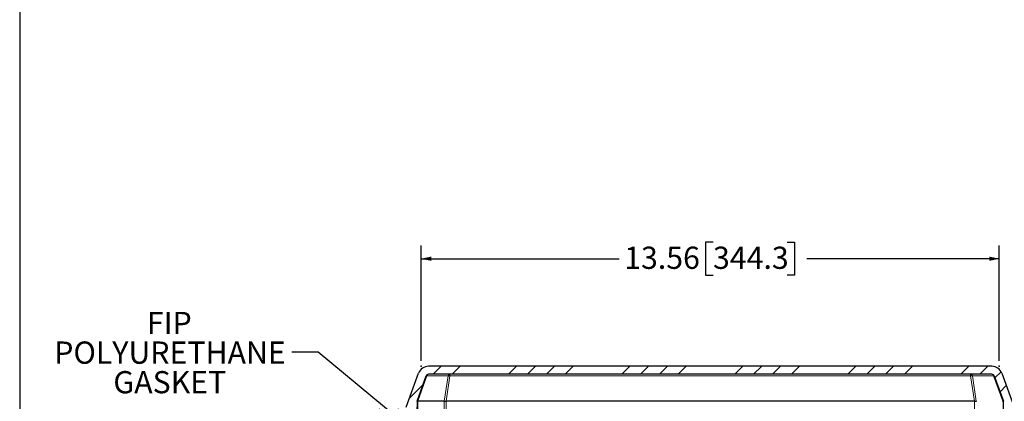
# Model space of a CAD drawing. Units: inches. Extents: x 1.3 to 84.2, y 1 to 53.5.
# Drawn here: x 1.3 to 24.4, y 17.4 to 26.4 of the extents above; entities that cross this region are included whole.
import ezdxf

# ---------------------------------------------------------------- set-up
doc = ezdxf.new("R2010")
doc.units = ezdxf.units.IN
doc.header["$LTSCALE"] = 2.5
doc.header["$MEASUREMENT"] = 0
doc.header["$PDSIZE"] = -1
doc.layers.add('BORDER', color=7, linetype='Continuous')
doc.layers.add('DIM', color=136, linetype='Continuous')
doc.styles.add('SLDTEXTSTYLE0', font='TXT', dxfattribs={"width": 0.605})
doc.dimstyles.new('SLDDIMSTYLE2', dxfattribs={"dimtxt": 0.505575, "dimasz": 0.235, "dimexe": 0, "dimexo": 0.0625, "dimgap": 0.126394, "dimtad": 0, "dimtih": 1, "dimtoh": 1, "dimrnd": 1e-09, "dimzin": 12, "dimdsep": 46, "dimtxsty": 'SLDTEXTSTYLE0', "dimsah": 1, "dimcen": 0.09, "dimadec": 0, "dimazin": 3, "dimtfac": 1, "dimtofl": 0, "dimtmove": 0, "dimatfit": 3, "dimfxl": 1, "dimfrac": 2, "dimtolj": 1, "dimtzin": 12, "dimarcsym": 0})
doc.dimstyles.new('SLDDIMSTYLE4', dxfattribs={"dimtxt": 0.18, "dimasz": 0.1, "dimexe": 0, "dimexo": 0.0625, "dimgap": 0, "dimtad": 0, "dimtih": 1, "dimtoh": 1, "dimdec": 0, "dimrnd": 1e-09, "dimzin": 0, "dimdsep": 46, "dimtxsty": 'Standard', "dimblk1": 'DOT', "dimblk2": 'DOT', "dimsah": 1, "dimcen": 0.09, "dimadec": 0, "dimazin": 0, "dimtfac": 0.1, "dimtdec": 0, "dimtofl": 0, "dimtmove": 0, "dimatfit": 3, "dimldrblk": 'DOT', "dimfxl": 1, "dimfrac": 2, "dimtolj": 1, "dimtzin": 0, "dimarcsym": 0})

# ---------------------------------------------------------------- blocks, each defined once
blk = doc.blocks.new('_D_10')
at = {"layer": 'DIM'}
for p, q in [((10.722, 18.389), (10.722, 21.098)), ((17.565, 21.173), (17.391, 21.173)), ((17.391, 21.173), (17.391, 20.397)), ((19.301, 21.173), (19.475, 21.173)), ((19.475, 21.173), (19.475, 20.397)), ((24.278, 18.389), (24.278, 21.098)), ((10.722, 20.785), (15.366, 20.785)), ((24.278, 20.785), (19.764, 20.785)), ((17.391, 20.397), (17.565, 20.397)), ((19.475, 20.397), (19.301, 20.397))]:
    blk.add_line(p, q, dxfattribs=at)
for points in [[(10.722, 20.785), (10.957, 20.735), (10.957, 20.835)], [(24.278, 20.785), (24.043, 20.835), (24.043, 20.735)]]:
    blk.add_solid(points, dxfattribs=at)
at = {"layer": 'DIM', "char_height": 0.5208, "attachment_point": 1, "style": 'SLDTEXTSTYLE0'}
for s, insert in [('13.56', (15.482, 21.068)), ('344.3', (17.565, 21.068))]:
    blk.add_mtext(s, dxfattribs=dict(at, insert=insert))
blk = doc.blocks.new('SW_NOTE_0_6')
at = {"layer": 'DIM', "color": 0, "attachment_point": 2, "style": 'SLDTEXTSTYLE0'}
for s, insert, char_height in [('FIP', (-2.876, 0.947), 0.5208), ('POLYURETHANE', (-2.86, 0.252), 0.52083), ('GASKET', (-2.865, -0.442), 0.5208)]:
    blk.add_mtext(s, dxfattribs=dict(at, insert=insert, char_height=char_height))
blk = doc.blocks.new('_Dot')
at = {"color": 0, "linetype": 'ByBlock', "lineweight": -2}
blk.add_line((-0.5, 0), (-1, 0), dxfattribs=at)
at = {"color": 0, "linetype": 'ByBlock', "const_width": 0.5}
blk.add_lwpolyline([(-0.25, 0, 1), (0.25, 0, 1)], format="xyb", close=True, dxfattribs=at)

msp = doc.modelspace()

# ---------------------------------------------------------------- hatches: boundary and pattern name
at = {"linetype": 'Continuous', "lineweight": 18}
h = msp.add_hatch(dxfattribs=at)
h.set_pattern_fill('ANSI34', scale=2.5, style=0)
edge = h.paths.add_edge_path(flags=0)
edge.add_line((24.83, 17.047), (24.835, 16.889))
edge.add_line((24.835, 16.889), (24.839, 16.729))
edge.add_line((24.839, 16.729), (24.991, 16.729))
edge.add_line((24.991, 16.729), (24.995, 16.889))
edge.add_line((24.995, 16.889), (24.992, 17.013))
edge.add_line((24.992, 17.013), (24.915, 17.223))
edge.add_arc((24.857, 17.202), 0.062, 20.0539, 90)
edge.add_line((24.857, 17.264), (24.685, 17.264))
edge.add_arc((24.685, 17.326), 0.062, 200, 270, ccw=False)
edge.add_line((24.627, 17.305), (24.338, 18.1))
edge.add_arc((24.103, 18.014), 0.25, 20, 90)
edge.add_line((24.103, 18.264), (10.897, 18.264))
edge.add_arc((10.897, 18.014), 0.25, 90, 160)
edge.add_line((10.662, 18.1), (10.373, 17.305))
edge.add_arc((10.315, 17.326), 0.062, 270, 340, ccw=False)
edge.add_line((10.315, 17.264), (9.754, 17.264))
edge.add_arc((9.754, 17.202), 0.062, 90, 165)
edge.add_line((9.694, 17.218), (9.598, 16.859))
edge.add_arc((9.719, 16.827), 0.125, 165, 289.5712)
edge.add_line((9.76, 16.709), (9.761, 16.743))
edge.add_line((9.761, 16.743), (9.845, 17.053))
edge.add_arc((9.874, 17.045), 0.031, 90, 165, ccw=False)
edge.add_line((9.874, 17.076), (9.979, 17.076))
edge.add_arc((9.979, 17.045), 0.031, 1.5, 90, ccw=False)
edge.add_line((10.01, 17.046), (10.014, 16.889))
edge.add_line((10.014, 16.889), (10.074, 16.889))
edge.add_line((10.074, 16.889), (10.076, 16.814))
edge.add_arc((10.091, 16.814), 0.015, 181.5, 270)
edge.add_line((10.091, 16.799), (10.119, 16.799))
edge.add_arc((10.119, 16.814), 0.015, 270, 358.5)
edge.add_line((10.134, 16.814), (10.14, 17.047))
edge.add_arc((10.171, 17.046), 0.031, 90, 178.5, ccw=False)
edge.add_line((10.171, 17.077), (10.288, 17.077))
edge.add_arc((10.288, 17.046), 0.031, 1.5, 90, ccw=False)
edge.add_line((10.319, 17.047), (10.324, 16.889))
edge.add_line((10.324, 16.889), (10.424, 16.889))
edge.add_line((10.424, 16.889), (10.427, 17.058))
edge.add_arc((10.447, 17.057), 0.02, 90, 179, ccw=False)
edge.add_line((10.447, 17.077), (10.491, 17.077))
edge.add_arc((10.491, 17.057), 0.02, 1, 90, ccw=False)
edge.add_line((10.511, 17.058), (10.514, 16.889))
edge.add_line((10.514, 16.889), (10.614, 16.889))
edge.add_line((10.614, 16.889), (10.624, 17.444))
edge.add_line((10.624, 17.444), (10.839, 18.035))
edge.add_arc((10.897, 18.014), 0.062, 90, 160, ccw=False)
edge.add_line((10.897, 18.076), (24.103, 18.076))
edge.add_arc((24.103, 18.014), 0.062, 20, 90, ccw=False)
edge.add_line((24.161, 18.035), (24.376, 17.444))
edge.add_line((24.376, 17.444), (24.386, 16.889))
edge.add_line((24.386, 16.889), (24.489, 16.889))
edge.add_line((24.489, 16.889), (24.493, 17.047))
edge.add_arc((24.524, 17.046), 0.031, 90, 178.5, ccw=False)
edge.add_line((24.524, 17.077), (24.641, 17.077))
edge.add_arc((24.641, 17.046), 0.031, 1.5, 90, ccw=False)
edge.add_line((24.672, 17.047), (24.677, 16.889))
edge.add_line((24.677, 16.889), (24.735, 16.889))
edge.add_line((24.735, 16.889), (24.741, 17.047))
edge.add_arc((24.772, 17.046), 0.031, 90, 178, ccw=False)
edge.add_line((24.772, 17.077), (24.799, 17.077))
edge.add_arc((24.799, 17.046), 0.031, 2, 90, ccw=False)

# ---------------------------------------------------------------- linework, layer by layer
at = {"color": 7, "linetype": 'Continuous', "lineweight": 25}
for p, q in [((24.103, 18.264), (10.897, 18.264)), ((10.373, 17.305), (10.662, 18.1)), ((10.624, 17.444), (10.839, 18.035)), ((24.103, 18.076), (10.897, 18.076)), ((24.161, 18.035), (24.376, 17.444)), ((24.338, 18.1), (24.627, 17.305)), ((10.624, 17.444), (10.614, 16.889)), ((11.263, 17.443), (10.642, 17.443)), ((23.694, 17.443), (11.307, 17.443)), ((24.386, 16.889), (24.376, 17.444))]:
    msp.add_line(p, q, dxfattribs=at)
at = {"color": 8, "linetype": 'Continuous', "lineweight": 18}
for p, q in [((10.64, 17.443), (10.856, 18.035)), ((10.856, 18.035), (11.353, 18.035)), ((11.264, 17.443), (11.353, 18.035)), ((11.305, 17.443), (11.394, 18.035)), ((11.394, 18.035), (11.394, 18.076)), ((11.394, 18.035), (23.606, 18.035)), ((23.606, 18.035), (23.606, 18.076)), ((23.695, 17.443), (23.606, 18.035)), ((23.647, 18.035), (24.144, 18.035)), ((23.737, 17.441), (23.647, 18.035)), ((24.36, 17.442), (24.144, 18.035)), ((10.642, 17.443), (10.632, 16.889)), ((11.259, 16.889), (11.263, 17.443)), ((11.307, 17.443), (11.303, 16.889)), ((23.698, 16.889), (23.694, 17.443))]:
    msp.add_line(p, q, dxfattribs=at)
at = {"color": 7, "linetype": 'Continuous', "lineweight": 25}
for centre, radius, start, end in [((10.897, 18.014), 0.25, 90, 160), ((24.103, 18.014), 0.25, 20, 90), ((10.897, 18.014), 0.062, 90, 160), ((24.103, 18.014), 0.062, 20, 90)]:
    msp.add_arc(centre, radius, start, end, dxfattribs=at)
at = {"color": 8, "linetype": 'Continuous', "lineweight": 18}
for centre, radius, start, end in [((10.847, 18.016), 0.0215, 66.5756, 113.4244), ((10.903, 18.029), 0.0478, 97.3723, 172.066), ((11.4, 18.029), 0.0478, 97.3723, 172.066), ((11.374, 17.898), 0.139, 81.4806, 98.5194), ((23.6, 18.029), 0.0478, 7.934, 82.6277), ((23.626, 17.898), 0.139, 81.4806, 98.5194), ((24.097, 18.029), 0.0478, 7.934, 82.6277), ((24.153, 18.016), 0.0215, 66.5756, 113.4244)]:
    msp.add_arc(centre, radius, start, end, dxfattribs=at)
at = {"color": 7, "linetype": 'Continuous', "lineweight": 25}
for centre, major_axis, ratio, start_param, end_param in [((10.689, 17.622), (0.05, 0.179), 0.228326, 3.169394, 3.204997), ((11.308, 17.622), (0.048, 0.179), 0.229521, 3.202855, 3.227188), ((11.308, 17.622), (0.001, 0.179), 0.346451, 3.119206, 3.144456), ((23.693, 17.622), (-0.001, 0.179), 0.346451, 3.138729, 3.150206), ((23.693, 17.62), (-0.048, 0.179), 0.229521, 3.042292, 3.08033), ((24.311, 17.62), (-0.05, 0.179), 0.228326, 3.078189, 3.127439)]:
    msp.add_ellipse(centre, major_axis=major_axis, ratio=ratio, start_param=start_param, end_param=end_param, dxfattribs=at)
for points, knots in [([(10.624, 17.445), (10.624, 17.445), (10.624, 17.445), (10.627, 17.445), (10.631, 17.444), (10.636, 17.444), (10.639, 17.443), (10.64, 17.443)], [0, 0, 0, 0, 0.222713, 0.451869, 0.674589, 0.903782, 1, 1, 1, 1]), ([(11.264, 17.443), (11.266, 17.443), (11.272, 17.444), (11.281, 17.444), (11.29, 17.444), (11.299, 17.444), (11.304, 17.443), (11.305, 17.443)], [0, 0, 0, 0, 0.22262, 0.45168, 0.674306, 0.903401, 1, 1, 1, 1]), ([(23.695, 17.443), (23.698, 17.443), (23.705, 17.443), (23.715, 17.443), (23.725, 17.443), (23.732, 17.442), (23.735, 17.442), (23.737, 17.441)], [0, 0, 0, 0, 0.222757, 0.451958, 0.674722, 0.903961, 1, 1, 1, 1]), ([(24.36, 17.442), (24.363, 17.442), (24.367, 17.443), (24.372, 17.444), (24.375, 17.444), (24.376, 17.444), (24.376, 17.444), (24.376, 17.444)], [0, 0, 0, 0, 0.223011, 0.452478, 0.675496, 0.904991, 1, 1, 1, 1])]:
    msp.add_open_spline(points, degree=3, knots=knots, dxfattribs=at)
at = {"layer": 'BORDER'}
msp.add_line((1.307, 53.527), (1.307, 1.027), dxfattribs=at)
at = {"layer": 'DIM'}
for p in [(10.722, 18.264), (24.278, 18.264)]:
    msp.add_point(p, dxfattribs=at)

# ---------------------------------------------------------------- block references
msp.add_blockref('SW_NOTE_0_6', (7.692, 18.592), dxfattribs=at)

# ---------------------------------------------------------------- dimensions: what is measured, and where the dimension line sits
dim = msp.add_linear_dim(base=(10.722, 20.785), p1=(24.278, 18.264), p2=(10.722, 18.264), dimstyle='SLDDIMSTYLE2', dxfattribs=at)
dim.commit()
dim.dimension.update_dxf_attribs({"geometry": '_D_10', "text_midpoint": (17.565, 20.785), "dimtype": 160})

# ---------------------------------------------------------------- leaders
msp.add_leader([(10.184, 17.035), (8.307, 18.592), (7.692, 18.592)], dimstyle='SLDDIMSTYLE4', dxfattribs=at)

doc.saveas('drawing.dxf')
